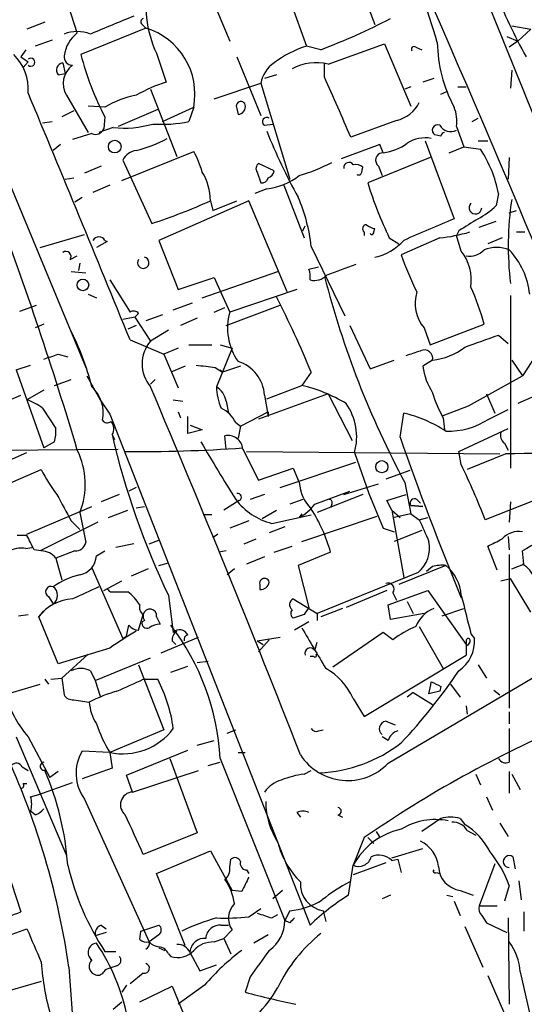
# Model space of a CAD drawing. Extents: x -124341 to 124685, y -224303 to 25564.
# Drawn here: x 626 to 661, y 25000 to 25069 of the extents above; entities that cross this region are included whole.
import ezdxf

# ---------------------------------------------------------------- set-up
doc = ezdxf.new("R2010")
doc.units = 0
doc.header["$MEASUREMENT"] = 0
doc.layers.add('MAIN', color=5, linetype='CONTINUOUS')

msp = doc.modelspace()

# ---------------------------------------------------------------- linework, layer by layer
at = {"layer": 'MAIN'}
for p, q in [((616.7967, 25077.4881), (630.428, 25044.6374)), ((629.8353, 25068.2594), (627.888, 25074.2708)), ((637.8787, 25074.2708), (640.588, 25067.6668)), ((648.8853, 25073.9321), (650.8327, 25068.8521)), ((644.906, 25070.3761), (646.0067, 25067.3281)), ((627.5493, 25069.0214), (626.2793, 25068.5134)), ((634.6613, 25068.5981), (630.0893, 25066.7354)), ((634.4073, 25068.8521), (634.6613, 25068.5981)), ((660.4847, 25068.7674), (661.8393, 25068.5134)), ((660.146, 25068.0054), (660.908, 25067.6668)), ((661.8393, 25068.5134), (660.908, 25067.6668)), ((628.0573, 25067.7514), (626.872, 25067.3281)), ((647.0227, 25067.0741), (646.0067, 25067.3281)), ((647.5307, 25066.0581), (651.51, 25067.4974)), ((651.51, 25067.4974), (653.3727, 25063.0948)), ((653.7113, 25067.2434), (654.1347, 25067.0741)), ((660.908, 25067.6668), (660.3153, 25067.2434)), ((626.1947, 25067.0741), (625.856, 25066.5661)), ((625.856, 25066.5661), (626.364, 25066.2274)), ((635.4233, 25066.8201), (636.1007, 25064.7881)), ((641.096, 25066.5661), (642.7893, 25062.4174)), ((626.364, 25066.2274), (626.0253, 25065.8041)), ((628.8193, 25066.1428), (628.9887, 25065.3808)), ((647.2767, 25065.1268), (647.2767, 25066.1428)), ((628.4807, 25065.2961), (628.9887, 25065.3808)), ((643.89, 25065.2961), (643.0433, 25065.0421)), ((660.4847, 25065.6348), (660.4, 25064.3648)), ((639.4873, 25063.6028), (642.7893, 25064.7034)), ((642.7893, 25064.7034), (644.8213, 25057.9301)), ((653.3727, 25064.4494), (652.9493, 25064.2801)), ((654.9813, 25065.0421), (654.2193, 25064.7881)), ((656.6747, 25064.4494), (657.2673, 25064.4494)), ((629.0733, 25063.8568), (630.5973, 25061.2321)), ((635, 25064.2801), (636.8627, 25059.5388)), ((655.4893, 25063.9414), (655.9127, 25064.1108)), ((631.7827, 25063.0101), (630.5973, 25063.0948)), ((629.5813, 25062.7561), (628.7347, 25062.3328)), ((631.7827, 25062.3328), (631.698, 25061.4861)), ((635.508, 25062.8408), (632.714, 25061.6554)), ((635.8467, 25061.9941), (638.048, 25063.0101)), ((638.048, 25063.0101), (637.7093, 25061.9941)), ((641.096, 25062.9254), (641.1807, 25062.5021)), ((627.38, 25061.9094), (628.0573, 25061.9941)), ((643.0433, 25061.7401), (643.636, 25061.8248)), ((652.3567, 25062.0788), (649.1393, 25060.8934)), ((656.59, 25061.6554), (657.098, 25060.2161)), ((657.6907, 25061.9941), (658.114, 25062.2481)), ((630.8513, 25061.1474), (629.4967, 25060.7241)), ((632.3753, 25061.5708), (631.3593, 25061.2321)), ((655.4893, 25060.9781), (655.066, 25061.0628)), ((628.65, 25060.3854), (628.142, 25059.9621)), ((651.1713, 25060.3854), (648.462, 25059.3694)), ((651.4253, 25059.7928), (651.1713, 25060.3854)), ((654.3887, 25060.6394), (656.4207, 25055.1361)), ((658.114, 25060.6394), (658.7913, 25060.6394)), ((632.968, 25057.8454), (638.048, 25059.8774)), ((656.082, 25059.7928), (657.098, 25060.2161)), ((657.098, 25060.2161), (658.2833, 25060.0468)), ((631.5287, 25058.8614), (630.3433, 25058.3534)), ((633.0527, 25059.2848), (635.0847, 25054.7974)), ((643.7207, 25058.5228), (642.62, 25059.0308)), ((654.7273, 25059.4541), (650.3247, 25057.6761)), ((651.0867, 25058.8614), (651.3407, 25058.1841)), ((660.3153, 25059.4541), (660.2307, 25057.9301)), ((642.5353, 25058.4381), (642.7893, 25057.6761)), ((649.9013, 25058.4381), (649.986, 25058.7768)), ((628.9887, 25057.9301), (629.5813, 25058.0148)), ((632.1213, 25057.5068), (630.936, 25056.9988)), ((644.398, 25057.5068), (645.8373, 25053.7814)), ((643.2127, 25057.2528), (642.366, 25056.9141)), ((659.5533, 25056.9141), (659.384, 25056.0674)), ((629.666, 25056.3214), (630.174, 25056.6601)), ((641.9427, 25056.4061), (635.5927, 25053.6121)), ((639.2333, 25056.4061), (639.4027, 25055.7288)), ((639.4027, 25055.7288), (641.096, 25056.4061)), ((644.652, 25049.9714), (641.9427, 25056.4061)), ((660.3153, 25055.5594), (660.8233, 25055.7288)), ((658.1987, 25054.5434), (659.384, 25054.9668)), ((627.2107, 25053.1041), (630.3433, 25054.0354)), ((645.7527, 25054.2894), (645.922, 25054.6281)), ((650.0707, 25054.2048), (650.0707, 25053.9508)), ((650.748, 25054.2048), (650.8327, 25054.4588)), ((656.7593, 25054.2894), (656.59, 25053.9508)), ((660.8233, 25054.2048), (661.416, 25054.2048)), ((631.952, 25053.5274), (631.19, 25053.1041)), ((631.7827, 25053.6121), (631.952, 25053.5274)), ((635.5927, 25053.6121), (636.9473, 25050.1408)), ((651.8487, 25053.7814), (652.526, 25053.3581)), ((655.4047, 25053.7814), (652.6953, 25052.5961)), ((656.9287, 25052.8501), (656.59, 25053.9508)), ((659.8073, 25053.7814), (658.7913, 25053.3581)), ((646.3453, 25053.1888), (648.716, 25048.2781)), ((629.3273, 25052.2574), (629.8353, 25052.5114)), ((630.0047, 25052.0034), (629.92, 25051.4954)), ((629.412, 25051.4108), (630.428, 25051.3261)), ((638.6407, 25049.5481), (643.9747, 25051.4108)), ((646.176, 25051.5801), (646.8533, 25051.7494)), ((632.1213, 25050.8181), (633.5607, 25048.5321)), ((636.9473, 25050.1408), (639.4873, 25050.9874)), ((639.4873, 25050.9874), (639.9953, 25049.8868)), ((639.9953, 25049.8868), (640.588, 25048.5321)), ((645.3293, 25050.1408), (640.588, 25048.5321)), ((630.5973, 25049.8021), (631.19, 25049.5481)), ((636.6087, 25048.7014), (637.9633, 25049.2094)), ((660.4, 25049.7174), (660.4, 25037.5254)), ((625.7713, 25048.6168), (626.9567, 25049.0401)), ((634.1533, 25048.4474), (633.8993, 25048.1934)), ((639.4873, 25048.5321), (640.2493, 25048.8708)), ((640.334, 25047.6008), (644.144, 25049.0401)), ((633.8993, 25048.1934), (633.0527, 25048.0241)), ((633.8993, 25048.1934), (635, 25046.5001)), ((635.8467, 25048.3628), (634.6613, 25047.9394)), ((638.302, 25048.1088), (637.1167, 25047.6008)), ((627.4647, 25047.6854), (626.872, 25047.4314)), ((633.984, 25047.6008), (633.3913, 25047.3468)), ((636.27, 25047.2621), (635, 25046.5001)), ((649.0547, 25047.6008), (650.494, 25044.5528)), ((654.304, 25047.4314), (654.7273, 25046.2461)), ((654.7273, 25046.2461), (658.5373, 25047.6854)), ((633.5607, 25046.5848), (635.9313, 25045.5688)), ((659.5533, 25046.9234), (660.2307, 25046.3308)), ((636.9473, 25045.9921), (635.9313, 25045.5688)), ((637.7093, 25046.2461), (639.318, 25046.2461)), ((640.7573, 25045.9921), (639.6567, 25043.2828)), ((639.9107, 25046.2461), (640.7573, 25045.9921)), ((662.5167, 25045.9921), (661.2467, 25044.0448)), ((628.4807, 25045.5688), (629.158, 25045.3994)), ((635.9313, 25045.5688), (636.9473, 25043.1981)), ((650.494, 25044.5528), (652.1873, 25045.1454)), ((654.8967, 25045.1454), (654.2193, 25044.7221)), ((660.4847, 25045.1454), (661.2467, 25044.0448)), ((625.5173, 25044.4681), (626.5333, 25044.8068)), ((625.5173, 25044.4681), (627.4647, 25038.9648)), ((637.4553, 25044.7221), (636.4393, 25044.2988)), ((639.572, 25044.6374), (640.08, 25044.2988)), ((639.9107, 25044.4681), (640.08, 25044.2988)), ((641.35, 25044.7221), (640.08, 25044.2988)), ((646.3453, 25044.2988), (645.668, 25043.3674)), ((628.2267, 25043.3674), (629.412, 25043.7908)), ((630.5127, 25044.0448), (631.444, 25042.3514)), ((635.3387, 25043.7908), (635, 25043.4521)), ((657.4367, 25041.9281), (661.2467, 25044.0448)), ((627.4647, 25043.0288), (626.2793, 25042.3514)), ((643.2127, 25042.4361), (645.668, 25043.3674)), ((620.268, 25040.3194), (625.856, 25042.6901)), ((631.444, 25042.3514), (632.1213, 25041.3354)), ((636.6087, 25042.3514), (637.286, 25042.2668)), ((640.334, 25042.2668), (640.5033, 25041.4201)), ((647.5307, 25042.7748), (642.62, 25040.9968)), ((643.0433, 25042.6901), (643.2973, 25041.1661)), ((647.5307, 25042.7748), (649.224, 25039.4728)), ((658.7067, 25042.7748), (659.2993, 25041.4201)), ((662.0933, 25042.6054), (660.908, 25042.0974)), ((627.38, 25041.7588), (628.3113, 25040.3194)), ((636.9473, 25041.5048), (637.1167, 25041.0814)), ((641.35, 25040.4888), (643.2973, 25041.5048)), ((643.2973, 25041.5048), (643.2973, 25041.1661)), ((655.6587, 25041.2508), (657.4367, 25041.9281)), ((658.876, 25040.9968), (660.2307, 25041.6741)), ((632.1213, 25041.3354), (646.2607, 25005.2674)), ((637.6247, 25039.9808), (637.6247, 25041.1661)), ((652.6107, 25039.7268), (652.8647, 25041.4201)), ((655.6587, 25041.0814), (655.7433, 25040.2348)), ((638.6407, 25040.2348), (637.6247, 25039.9808)), ((637.794, 25040.5734), (638.6407, 25040.2348)), ((641.0113, 25040.7428), (641.35, 25040.4888)), ((641.35, 25040.4888), (641.1807, 25039.6421)), ((656.7593, 25038.7108), (660.2307, 25040.3194)), ((632.2907, 25039.8961), (632.46, 25039.5574)), ((640.334, 25038.8801), (640.2493, 25039.8114)), ((615.696, 25038.7108), (632.714, 25038.8801)), ((628.2267, 25039.3881), (627.4647, 25038.9648)), ((641.5193, 25038.8801), (642.62, 25036.6788)), ((641.7733, 25038.7108), (659.638, 25038.5414)), ((656.9287, 25037.7794), (656.7593, 25038.7108)), ((659.9767, 25039.3034), (660.2307, 25038.7954)), ((622.9773, 25037.1868), (626.2793, 25038.6261)), ((649.3933, 25038.6261), (650.4093, 25035.7474)), ((660.0613, 25038.5414), (657.352, 25037.4408)), ((624.1627, 25036.0861), (627.2953, 25037.4408)), ((642.62, 25036.6788), (645.0753, 25037.5254)), ((644.144, 25036.1708), (649.478, 25037.9488)), ((645.0753, 25037.5254), (645.4987, 25036.5094)), ((653.288, 25037.3561), (651.5947, 25036.7634)), ((633.984, 25036.1708), (633.476, 25035.9168)), ((646.5993, 25034.9854), (649.0547, 25035.9168)), ((648.6313, 25035.6628), (651.0867, 25036.4248)), ((652.9493, 25036.5094), (653.3727, 25034.3081)), ((664.21, 25036.0861), (658.622, 25033.8848)), ((632.7987, 25035.6628), (631.5287, 25035.1548)), ((641.2653, 25035.2394), (640.1647, 25034.5621)), ((643.0433, 25035.6628), (642.0273, 25035.3241)), ((645.7527, 25035.3241), (644.8213, 25034.9854)), ((649.986, 25035.6628), (646.7687, 25034.3928)), ((650.4093, 25035.7474), (651.4253, 25033.2921)), ((651.6793, 25035.2394), (653.034, 25035.6628)), ((652.018, 25034.5621), (651.6793, 25035.2394)), ((653.796, 25035.3241), (654.05, 25035.0701)), ((626.2793, 25032.8688), (630.8513, 25034.8161)), ((632.0367, 25034.0541), (633.3913, 25034.5621)), ((633.984, 25034.7314), (634.5767, 25034.8161)), ((642.874, 25033.9694), (643.89, 25034.5621)), ((647.7847, 25034.9854), (647.7, 25034.7314)), ((652.018, 25034.5621), (652.6107, 25034.0541)), ((652.018, 25034.5621), (652.8647, 25029.8208)), ((653.3727, 25034.9008), (654.2193, 25034.8161)), ((654.2193, 25034.8161), (653.3727, 25034.9008)), ((660.4, 25035.1548), (660.3153, 25033.7154)), ((630.0047, 25034.3928), (630.428, 25032.2761)), ((639.318, 25034.2234), (638.7253, 25034.2234)), ((643.5513, 25033.6308), (646.3453, 25034.2234)), ((645.668, 25034.3081), (645.4987, 25034.0541)), ((645.668, 25032.3608), (651.002, 25034.1388)), ((653.3727, 25034.3081), (652.1873, 25034.0541)), ((653.3727, 25034.3081), (653.9653, 25033.8848)), ((653.9653, 25033.8848), (654.558, 25034.0541)), ((631.2747, 25033.7154), (627.2107, 25031.6834)), ((629.412, 25033.8001), (630.0047, 25033.2074)), ((641.9427, 25033.8001), (640.588, 25033.2921)), ((644.4827, 25033.3768), (643.382, 25032.9534)), ((651.4253, 25033.2921), (652.1873, 25033.0381)), ((651.4253, 25033.2921), (652.1873, 25033.0381)), ((626.2793, 25032.7841), (625.602, 25032.7841)), ((634.9153, 25032.1914), (635.5927, 25032.4454)), ((639.7413, 25032.8688), (639.4027, 25032.6148)), ((641.604, 25032.1914), (642.4507, 25032.5301)), ((654.1347, 25033.1228), (652.1873, 25032.3608)), ((660.2307, 25032.6994), (660.3153, 25031.7681)), ((626.1947, 25031.8528), (626.618, 25031.9374)), ((627.2953, 25031.6834), (626.7873, 25031.7681)), ((633.8147, 25032.1914), (632.5447, 25031.9374)), ((643.7207, 25031.5988), (644.9907, 25032.0221)), ((659.4687, 25030.3288), (658.7913, 25032.0221)), ((629.666, 25031.6834), (628.3113, 25031.1754)), ((628.3113, 25031.1754), (628.7347, 25029.6514)), ((631.19, 25031.3448), (631.7827, 25031.6834)), ((640.334, 25031.6834), (639.826, 25031.5988)), ((643.0433, 25031.2601), (641.7733, 25030.7521)), ((647.7, 25031.5988), (645.414, 25030.6674)), ((660.3153, 25031.4294), (660.3153, 25020.5921)), ((661.3313, 25030.7521), (661.2467, 25031.6834)), ((630.8513, 25030.4981), (633.0527, 25025.5028)), ((634.8307, 25030.4134), (633.6453, 25029.9054)), ((635.5927, 25030.6674), (636.27, 25030.8368)), ((640.9267, 25030.4134), (640.4187, 25029.9901)), ((645.414, 25030.6674), (646.176, 25027.7041)), ((655.828, 25030.6674), (652.526, 25029.3128)), ((654.8967, 25030.5828), (654.4733, 25030.2441)), ((660.4847, 25030.4134), (661.3313, 25030.7521)), ((653.8807, 25030.1594), (646.7687, 25027.2808)), ((659.7227, 25029.5668), (660.4, 25029.7361)), ((661.8393, 25027.3654), (660.4, 25029.7361)), ((631.698, 25028.8894), (632.968, 25029.5668)), ((642.7047, 25029.3128), (642.7047, 25028.9741)), ((627.8033, 25028.4661), (628.142, 25027.9581)), ((632.3753, 25028.8048), (633.3913, 25028.8048)), ((636.27, 25028.5508), (636.6087, 25025.9261)), ((645.0753, 25028.2968), (646.7687, 25027.2808)), ((651.6793, 25028.8894), (648.8007, 25027.7041)), ((651.764, 25027.8734), (654.558, 25028.8894)), ((652.1027, 25028.7201), (652.3567, 25028.2121)), ((654.558, 25028.8894), (657.2673, 25025.0794)), ((648.5467, 25027.6194), (647.0227, 25027.0268)), ((651.9333, 25026.8574), (651.764, 25027.8734)), ((653.1187, 25028.1274), (653.542, 25027.2808)), ((653.1187, 25028.1274), (653.542, 25027.2808)), ((655.574, 25027.1114), (657.098, 25027.6194)), ((625.6867, 25027.1114), (626.364, 25027.1961)), ((627.126, 25027.0268), (627.4647, 25027.4501)), ((628.4807, 25023.7248), (627.126, 25027.0268)), ((634.1533, 25026.0954), (634.492, 25027.1961)), ((635.4233, 25027.0268), (635.6773, 25026.5188)), ((645.8373, 25027.1961), (645.0753, 25026.9421)), ((646.7687, 25027.2808), (646.7687, 25026.7728)), ((654.304, 25027.2808), (651.9333, 25026.8574)), ((633.3067, 25025.6721), (633.476, 25026.4341)), ((634.5767, 25026.7728), (634.4073, 25026.6881)), ((646.176, 25026.6881), (645.16, 25026.0954)), ((653.9653, 25026.3494), (655.6587, 25023.3861)), ((633.0527, 25025.5028), (633.3067, 25025.6721)), ((635.762, 25024.4868), (638.3867, 25025.5874)), ((642.5353, 25025.3334), (644.144, 25025.5874)), ((651.4253, 25025.9261), (647.8693, 25023.4708)), ((652.1027, 25025.4181), (651.4253, 25025.9261)), ((657.606, 25025.8414), (657.86, 25025.5028)), ((632.1213, 25024.8254), (628.4807, 25023.7248)), ((636.524, 25025.3334), (636.778, 25025.0794)), ((642.5353, 25025.3334), (642.9587, 25025.0794)), ((643.382, 25025.4181), (642.62, 25024.5714)), ((646.5993, 25024.6561), (646.7687, 25025.2488)), ((657.2673, 25025.3334), (657.2673, 25024.3174)), ((657.2673, 25025.0794), (657.2673, 25024.3174)), ((657.5213, 25025.2488), (657.352, 25024.9948)), ((630.5973, 25024.4021), (628.7347, 25022.7088)), ((631.1053, 25022.5394), (635, 25024.1481)), ((646.5147, 25024.2328), (646.2607, 25024.2328)), ((650.0707, 25019.9994), (657.2673, 25024.3174)), ((634.1533, 25023.6401), (635.9313, 25019.0681)), ((636.4393, 25023.1321), (637.6247, 25023.5554)), ((638.302, 25023.8094), (639.064, 25023.8941)), ((658.114, 25023.6401), (658.7067, 25022.7088)), ((630.7667, 25023.2168), (631.1053, 25022.5394)), ((624.6707, 25021.5234), (627.2107, 25022.2854)), ((627.5493, 25022.6241), (627.8033, 25022.2854)), ((627.9727, 25022.6241), (628.7347, 25022.7088)), ((628.7347, 25022.7088), (628.904, 25021.5234)), ((631.1053, 25022.5394), (631.444, 25021.4388)), ((634.492, 25022.6241), (635.508, 25022.6241)), ((651.764, 25016.6974), (661.924, 25022.7088)), ((655.4893, 25022.1161), (655.4047, 25021.7774)), ((656.1667, 25022.2854), (656.844, 25021.3541)), ((653.542, 25021.6928), (653.1187, 25021.3541)), ((653.542, 25021.6928), (654.8967, 25020.8461)), ((655.4047, 25021.7774), (654.6427, 25021.6081)), ((659.2147, 25021.8621), (659.638, 25021.5234)), ((629.5813, 25021.1848), (630.682, 25021.0154)), ((649.3087, 25021.2694), (650.0707, 25019.9994)), ((657.2673, 25020.7614), (657.352, 25020.1688)), ((660.3153, 25020.3381), (660.3153, 25019.4914)), ((651.5947, 25019.6608), (652.272, 25019.4068)), ((625.5173, 25018.5601), (629.0733, 25010.1781)), ((626.364, 25018.5601), (627.888, 25015.6814)), ((635.9313, 25019.0681), (632.1213, 25017.4594)), ((640.4187, 25018.8141), (641.0113, 25019.0681)), ((646.8533, 25018.9834), (647.192, 25019.0681)), ((651.764, 25018.3061), (651.3407, 25018.5601)), ((638.302, 25017.9674), (639.4873, 25018.3061)), ((632.1213, 25017.4594), (630.174, 25017.5441)), ((632.1213, 25017.4594), (632.2907, 25016.3588)), ((633.3067, 25015.8508), (637.6247, 25017.6288)), ((641.1807, 25017.4594), (641.6887, 25017.4594)), ((636.3547, 25017.0361), (638.302, 25011.7868)), ((639.064, 25016.5281), (639.9107, 25016.7821)), ((639.9107, 25017.0361), (644.4827, 25005.6061)), ((625.9407, 25016.4434), (626.364, 25016.1894)), ((628.4807, 25016.1048), (627.888, 25015.6814)), ((632.2907, 25016.3588), (630.174, 25015.5968)), ((633.73, 25014.6654), (633.3067, 25015.8508)), ((633.73, 25014.6654), (638.3867, 25016.1894)), ((645.8373, 25015.9354), (646.3453, 25016.1894)), ((657.9447, 25015.9354), (658.2833, 25015.1734)), ((660.3153, 25016.1048), (660.3153, 25014.5808)), ((660.4847, 25015.9354), (661.0773, 25014.8348)), ((626.0253, 25015.2581), (626.2793, 25015.2581)), ((627.126, 25014.4961), (629.4967, 25015.3428)), ((626.5333, 25014.3268), (627.126, 25014.4961)), ((630.3433, 25014.1574), (634.9153, 25004.0821)), ((658.7067, 25014.3268), (659.13, 25013.3954)), ((626.872, 25013.0568), (626.5333, 25013.3108)), ((645.3293, 25013.2261), (645.5833, 25012.8874)), ((648.208, 25013.0568), (648.5467, 25012.8874)), ((623.824, 25012.3794), (625.856, 25006.1988)), ((655.4893, 25012.8028), (654.1347, 25011.8714)), ((656.844, 25012.8028), (657.1827, 25012.3794)), ((659.638, 25012.4641), (660.2307, 25011.5328)), ((638.302, 25011.7868), (634.492, 25010.2628)), ((650.9173, 25011.8714), (651.1713, 25011.4481)), ((657.352, 25011.9561), (657.9447, 25011.6174)), ((650.0707, 25011.4481), (649.3087, 25009.5008)), ((650.3247, 25011.4481), (650.748, 25011.0248)), ((635.4233, 25008.9081), (639.2333, 25010.5168)), ((639.2333, 25010.5168), (640.7573, 25007.7228)), ((652.018, 25010.0088), (654.2193, 25010.6861)), ((640.588, 25009.3314), (640.6727, 25009.9241)), ((651.5947, 25009.6701), (649.3087, 25008.8234)), ((652.018, 25009.8394), (652.4413, 25009.9241)), ((652.4413, 25009.9241), (652.6953, 25008.9928)), ((659.2993, 25009.5854), (658.1987, 25006.6221)), ((660.5693, 25010.0934), (660.7387, 25009.2468)), ((637.4553, 25003.8281), (635.4233, 25008.9081)), ((641.7733, 25009.1621), (641.9427, 25008.9081)), ((648.97, 25007.3841), (649.3087, 25009.5008)), ((655.1507, 25008.9928), (655.4047, 25008.9081)), ((660.9927, 25008.4001), (661.162, 25007.0454)), ((641.4347, 25007.6381), (640.7573, 25007.7228)), ((644.3133, 25007.7228), (643.636, 25007.1301)), ((656.844, 25007.7228), (657.7753, 25007.3841)), ((660.3153, 25008.0614), (659.9767, 25006.9608)), ((651.9333, 25007.3841), (651.3407, 25007.1301)), ((655.9127, 25007.3841), (656.336, 25007.2994)), ((656.4207, 25006.9608), (656.844, 25005.9448)), ((641.9427, 25005.8601), (642.7893, 25006.4528)), ((643.5513, 25005.7754), (643.9747, 25006.0294)), ((644.8213, 25006.2834), (644.4827, 25005.6061)), ((647.192, 25006.2834), (647.3613, 25005.5214)), ((658.1987, 25006.6221), (659.4687, 25006.6221)), ((661.3313, 25006.1988), (661.3313, 25004.8441)), ((644.8213, 25005.4368), (644.4827, 25005.6061)), ((658.368, 25005.9448), (658.7067, 25005.4368)), ((658.7067, 25005.4368), (660.146, 25004.7594)), ((660.2307, 25005.7754), (660.3153, 24999.6794)), ((622.554, 25003.6588), (626.2793, 25005.0134)), ((631.8673, 25004.7594), (631.1053, 25004.5054)), ((631.5287, 25005.2674), (631.8673, 25005.0134)), ((634.238, 25004.2514), (634.3227, 25004.8441)), ((634.3227, 25004.8441), (635.5927, 25005.2674)), ((639.9953, 25005.2674), (640.5033, 25005.2674)), ((640.7573, 25004.9288), (640.1647, 25004.3361)), ((657.1827, 25005.1828), (658.4527, 25002.3041)), ((635.5927, 25004.5901), (634.9153, 25004.0821)), ((639.4873, 25004.0821), (640.1647, 25004.3361)), ((640.1647, 25004.3361), (640.6727, 25003.2354)), ((643.2973, 25004.5901), (642.2813, 25003.9974)), ((631.7827, 25003.4048), (632.5447, 25003.4048)), ((635.5927, 25003.6588), (636.016, 25003.4894)), ((637.794, 25003.3201), (638.4713, 25002.0501)), ((636.27, 25003.2354), (636.4393, 25003.0661)), ((629.2427, 25002.3041), (629.4967, 24998.7481)), ((632.6293, 25002.3888), (632.1213, 25002.2194)), ((634.492, 25001.8808), (633.5607, 25001.1188)), ((638.4713, 25002.0501), (639.6567, 25002.4734)), ((661.0773, 25001.9654), (661.8393, 24998.6634)), ((627.2953, 25001.2881), (624.078, 25000.3568)), ((642.0273, 25001.6268), (641.6887, 25000.5261)), ((658.7913, 25001.7114), (660.908, 24996.8854)), ((633.3067, 25001.0341), (632.968, 25000.5261)), ((634.238, 24999.8488), (636.524, 25000.9494)), ((636.524, 25000.9494), (637.54, 24998.4941)), ((638.81, 25001.0341), (636.9473, 24999.6794)), ((632.3753, 24999.3408), (632.968, 24999.8488))]:
    msp.add_line(p, q, dxfattribs=at)
for centre, radius in [((632.4741, 25060.2303), 0.4484), ((630.23, 25050.4623), 0.4071), ((651.3194, 25037.6313), 0.4285)]:
    msp.add_circle(centre, radius, dxfattribs=at)
for centre, radius, start, end in [((2519.7045, 25819.3923), 2005.9853, 201.2201577, 203.0555941), ((598.0373, 25050.9485), 59.5675, 16.21482, 30.441409), ((-405.1778, 24606.6178), 1156.9901, 21.5321518, 23.9096523), ((642.7467, 25070.249), 8.0864, 168.2183, 205.089533), ((696.1191, 25085.7802), 39.5931, 201.572296, 209.031398), ((949.783, 24306.8282), 825.4817, 112.5052686, 112.734457), ((634.5554, 25069.0426), 0.2413, 105.234291, 232.137512), ((633.2536, 25063.9247), 4.8808, 349.199778, 73.23689), ((630.068, 25111.4741), 47.5271, 290.899987, 297.390979), ((629.8353, 25065.7825), 2.5672, 68.727423, 111.270498), ((631.3807, 25066.2908), 2.5027, 128.132796, 171.729709), ((648.4202, 25059.8762), 7.833, 107.945953, 126.867264), ((653.5843, 25067.1164), 0.1796, 45, 225), ((665.3449, 25067.7636), 10.1112, 181.028534, 208.042121), ((622.9825, 25064.3032), 3.3928, 355.315314, 45.796503), ((629.4871, 25066.563), 0.5897, 171.437044, 270.93282), ((649.667, 25071.7387), 20.2069, 194.335738, 207.741254), ((626.5557, 25066.1851), 0.2856, 227.83832, 132.161681), ((628.8866, 25065.6249), 0.5223, 97.403975, 219.009262), ((630.4363, 25064.6848), 1.5948, 126.098163, 211.27799), ((644.9344, 25064.3364), 2.1763, 123.896713, 170.291401), ((646.7068, 25062.5434), 3.61, 76.807192, 118.38385), ((-410.1194, 24597.359), 1156.2409, 23.6343134, 23.8634957), ((639.8583, 25053.3765), 12.0143, 108.225628, 119.271012), ((-1768.5473, 24065.6226), 2594.6887, 22.2139043, 22.6305416), ((635.1421, 25057.5611), 6.4013, 100.42309, 121.654529), ((641.3765, 25063.0894), 0.3249, 16.081041, 210.313555), ((641.1268, 25063.0717), 0.5721, 275.405678, 10.850351), ((651.8334, 25064.3953), 2.3749, 282.729518, 333.854655), ((654.1342, 25062.0364), 2.4852, 351.18127, 23.066602), ((633.0953, 25069.1449), 7.6082, 264.569735, 285.818989), ((635.8049, 25071.4274), 9.6236, 266.213093, 281.4135), ((643.2127, 25061.9941), 0.3053, 56.315138, 236.299523), ((655.2542, 25061.392), 0.3792, 66.618902, 240.243874), ((656.1667, 25062.1635), 0.8717, 209.058435, 299.049497), ((631.1053, 25061.7401), 0.6448, 246.802576, 336.802576), ((680.0129, 25075.8642), 39.5712, 201.569266, 209.03244), ((655.7858, 25060.9356), 0.2995, 98.157154, 171.842846), ((632.123, 25068.0854), 8.3337, 282.903458, 299.173268), ((650.8932, 25063.5787), 3.8231, 278.000393, 305.599525), ((654.3887, 25058.5229), 2.3248, 79.508882, 123.113137), ((634.1955, 25058.6923), 1.2873, 99.456468, 152.594912), ((633.3069, 25057.0834), 5.5031, 14.250882, 30.511471), ((651.4087, 25059.2739), 0.5233, 97.465865, 232.024186), ((651.0082, 25055.2737), 8.7011, 10.866849, 33.268368), ((642.8472, 25058.6959), 0.4047, 124.153419, 219.575331), ((641.448, 25071.3983), 13.8211, 287.042473, 297.289032), ((648.9972, 25058.7465), 0.37, 32.650549, 188.456477), ((649.478, 25058.1841), 0.7806, 49.400298, 102.526419), ((635.312, 25056.3649), 3.9215, 0.601969, 31.915712), ((642.656, 25061.8905), 4.671, 276.844917, 307.487147), ((643.0646, 25058.6392), 0.6664, 290.439306, 349.93972), ((649.6897, 25058.4381), 0.2116, 233.124688, 0), ((642.8571, 25058.1247), 0.4537, 261.405541, 345.982133), ((679.741, 25066.9412), 30.8409, 197.482594, 205.258296), ((620.8279, 25097.7172), 45.2257, 288.375096, 294.014482), ((634.273, 25051.8106), 12.1507, 6.512815, 23.522726), ((657.9228, 25055.9229), 0.446, 135.263448, 356.811617), ((682.3346, 25053.2146), 22.0942, 171.47253, 186.890016), ((395.8503, 24969.5492), 244.0164, 16.485746, 20.723906), ((655.6698, 25059.8008), 5.2663, 297.653548, 314.852291), ((650.246, 25054.4286), 0.2843, 91.209443, 231.928805), ((650.8914, 25055.4143), 0.9573, 227.120783, 266.484521), ((1035.6346, 24165.3929), 967.1846, 113.0839943, 113.313182), ((869.1157, 24716.0313), 399.3918, 121.891176, 122.120355), ((650.621, 25054.1624), 0.1339, 198.421413, 18.462013), ((654.1772, 25065.4198), 11.703, 276.020717, 286.603581), ((631.3593, 25053.3581), 0.4937, 30.959776, 149.034253), ((650.052, 25056.0996), 3.7549, 282.000332, 318.511048), ((629.031, 25052.4691), 0.3642, 324.455006, 125.544994), ((654.2738, 25050.7819), 3.3654, 351.941165, 37.919033), ((657.493, 25053.9508), 1.457, 261.088501, 315.786958), ((659.4263, 25050.818), 2.2959, 67.218883, 112.781117), ((656.3705, 25049.2252), 5.415, 6.115729, 43.240002), ((634.4872, 25052.0367), 0.4002, 146.53624, 77.078347), ((838.9557, 24543.5547), 542.5273, 110.441454, 110.670644), ((670.0836, 25058.345), 18.314, 198.29486, 207.208099), ((644.6925, 25051.0295), 1.5824, 352.322568, 20.362373), ((646.5571, 25052.0242), 1.242, 256.193126, 315.70136), ((709.7999, 25067.0406), 64.5302, 194.327133, 208.237698), ((656.3575, 25049.1629), 2.6861, 162.482461, 220.137404), ((641.1927, 25043.0087), 17.964, 15.090047, 23.981725), ((575.426, 25014.8859), 76.7767, 22.525623, 26.908738), ((633.8185, 25048.2206), 0.4043, 34.114473, 129.611441), ((644.5334, 25047.4195), 4.0993, 164.251586, 215.12725), ((612.7682, 25038.8194), 18.6258, 13.865019, 27.247), ((636.8808, 25044.8914), 2.4749, 139.458719, 220.539522), ((446.7237, 25639.1342), 629.2933, 289.5383091, 289.7674981), ((568.8695, 25299.6459), 267.7347, 288.322049, 288.551239), ((654.3039, 25045.2723), 0.6062, 347.917125, 114.759958), ((654.3403, 25049.7821), 4.67, 276.842725, 307.49244), ((543.3002, 25299.3919), 267.7347, 288.322049, 288.551239), ((640.3829, 25042.5169), 2.6661, 3.72487, 72.587899), ((681.2415, 25383.3722), 341.2882, 262.757787, 262.986987), ((658.7508, 25045.3155), 4.5702, 187.460433, 212.508115), ((629.1887, 25041.4406), 2.4815, 347.703345, 47.933499), ((-293.6378, 24650.0237), 1008.4745, 21.357136, 22.9516632), ((638.7254, 25041.9282), 1.6439, 11.886863, 55.491118), ((643.3825, 25043.311), 3.7259, 180.433655, 204.619837), ((643.2419, 25032.8843), 10.7602, 58.894972, 76.969463), ((625.2295, 25039.083), 3.4329, 51.211686, 72.193142), ((662.9724, 25045.2681), 8.4273, 196.608009, 209.788817), ((639.0213, 25039.7688), 2.2156, 26.079309, 63.920691), ((645.4474, 25039.7387), 4.0998, 344.253482, 35.122425), ((631.9482, 25041.1393), 0.4047, 214.153419, 309.575331), ((631.7092, 25040.3127), 0.7154, 324.381316, 46.013828), ((650.5356, 25031.8935), 9.8072, 57.340525, 76.2616), ((656.0193, 25045.371), 5.2244, 267.901553, 303.147727), ((625.9401, 25040.0653), 2.3848, 343.502805, 6.116527), ((686.0685, 25052.3879), 55.2096, 193.077069, 205.579089), ((640.4677, 25038.7777), 1.0565, 5.561667, 101.929995), ((852.3761, 25109.2621), 211.5216, 199.192231, 202.480915), ((660.3577, 25039.8537), 0.6694, 161.562344, 235.303222), ((625.059, 25036.4071), 5.3401, 337.839763, 26.566491), ((634.302, 25138.7043), 100.0003, 269.332663, 274.138795), ((751.7977, 25105.0303), 130.8915, 210.09935, 212.177879), ((670.4753, 24213.2212), 825.3859, 89.2770726, 90.7229274), ((635.794, 25041.4724), 9.4065, 205.378654, 218.142311), ((596.5626, 25009.2179), 66.7819, 21.676456, 25.320613), ((648.3572, 25036.6849), 2.8639, 183.513312, 225.370649), ((1094.5979, 25288.7417), 530.465, 208.495436, 208.72461), ((644.7064, 25038.1151), 4.6307, 217.064649, 255.555329), ((641.1489, 25035.4828), 0.2698, 295.558299, 101.305768), ((647.6154, 25035.1124), 0.2117, 323.124688, 90.027065), ((653.6266, 25035.0702), 0.3052, 56.289107, 213.710893), ((643.7195, 25037.2727), 3.6776, 298.933244, 321.541411), ((636.8349, 25028.5948), 11.2727, 15.455141, 32.47088), ((1035.3037, 25202.4727), 416.9423, 203.849995, 204.079178), ((372.5333, 24905.2761), 283.9812, 26.45046, 26.679643), ((532.2993, 25286.2761), 283.9812, 296.45046, 296.679643), ((660.9816, 25031.496), 1.5647, 80.245714, 138.632541), ((674.7093, 25009.5002), 25.9487, 114.893332, 121.252839), ((625.8561, 25030.2438), 1.6442, 78.116008, 124.503857), ((629.7012, 25032.4243), 0.7418, 267.279935, 348.474956), ((652.4267, 25031.8953), 2.2644, 309.949738, 11.863246), ((627.2957, 25030.4141), 1.2693, 36.855452, 90.018056), ((629.706, 25031.4473), 1.4875, 281.584145, 356.048851), ((655.6164, 25027.8287), 2.8466, 85.73699, 104.645007), ((653.9265, 25028.334), 3.0101, 4.130371, 50.823227), ((660.3077, 25029.109), 1.8925, 19.351197, 60.252866), ((630.9784, 25025.3758), 4.7159, 101.915627, 126.973897), ((643.0433, 25029.3975), 0.3491, 14.024302, 194.044206), ((627.9727, 25028.8048), 0.3786, 63.434949, 243.428183), ((627.7187, 25028.5508), 0.7283, 305.53402, 54.461408), ((842.0778, 24563.0705), 511.4941, 114.328434, 114.557617), ((632.2725, 25029.1132), 0.3251, 189.633276, 288.434949), ((642.7893, 25029.5668), 0.5987, 261.876665, 351.867191), ((651.7358, 25028.9741), 0.4462, 325.305659, 108.434949), ((629.6329, 25025.1949), 3.1049, 92.514161, 143.842789), ((631.6191, 25026.3432), 3.0332, 30.297364, 54.248443), ((645.2507, 25027.8916), 0.4415, 113.406467, 233.919193), ((1334.6109, 25196.5195), 698.1881, 193.9206568, 194.1498418), ((634.8393, 25027.7126), 0.6224, 165.028262, 236.082701), ((634.9576, 25027.1114), 0.4732, 349.703815, 169.689739), ((643.7207, 25027.6194), 0, 0, 0), ((773.0181, 24942.7675), 152.6537, 146.192759, 146.421922), ((655.8703, 25025.4604), 2.3349, 112.380135, 157.619865), ((634.9577, 25027.0692), 0.4827, 164.757374, 217.88123), ((645.3024, 25027.2769), 0.4046, 140.395708, 235.850351), ((634.2172, 25027.0697), 0.9764, 220.614024, 266.247599), ((634.746, 25026.5781), 0.3561, 162.007697, 298.385751), ((635.7622, 25024.9942), 1.527, 93.187323, 123.684864), ((623.0071, 25016.1324), 16.9278, 3.060233, 37.486065), ((1366.1967, 25448.1546), 834.9567, 210.350172, 210.5793526), ((656.6332, 25019.4476), 7.4948, 112.945532, 127.191742), ((645.4981, 25005.8618), 23.2068, 119.745708, 125.198894), ((637.2013, 25025.4181), 0.6826, 119.738635, 187.12814), ((637.0587, 25025.4932), 0.6244, 24.972543, 136.109565), ((637.7094, 25025.4181), 0.3491, 104.040224, 194.040224), ((655.2821, 25025.3361), 2.5833, 304.877369, 3.699882), ((657.4155, 25025.3546), 0.1497, 315, 188.140927), ((646.2748, 25024.4585), 0.38, 31.338774, 201.798609), ((646.5994, 25024.3175), 0.1196, 225, 45), ((630.0893, 25021.9464), 1.4397, 61.932663, 118.063825), ((645.194, 25019.438), 4.5039, 23.993231, 61.235521), ((620.0878, 25048.3884), 44.4793, 317.146387, 325.533996), ((421.8805, 25487.887), 511.54, 294.329833, 294.559011), ((626.2408, 25017.7754), 10.459, 7.567565, 27.619054), ((443.0235, 25064.3622), 215.8949, 348.578099, 348.807251), ((739.8206, 25191.6003), 189.3057, 243.31696, 243.546156), ((629.4967, 25021.8623), 0.6827, 209.760495, 277.11773), ((635.2765, 25012.1432), 9.9913, 105.364059, 117.377539), ((632.6505, 25023.8796), 8.2351, 198.479172, 220.237175), ((633.7313, 25021.1852), 3.054, 183.187219, 213.683824), ((641.0264, 25022.7702), 10.3685, 198.434949, 210.810893), ((697.4307, 24942.792), 83.4064, 113.281801, 124.59849), ((651.6627, 25019.1419), 0.5233, 97.465865, 232.024186), ((633.0463, 25021.8006), 4.4386, 257.971598, 323.377945), ((646.684, 25019.3222), 0.3787, 206.571817, 296.551521), ((652.7377, 25018.0097), 1.0178, 106.930557, 163.069443), ((1252.9648, 25017.9674), 592.6507, 179.8853988, 180.1145915), ((646.4654, 25026.1936), 10.1845, 272.659707, 307.712897), ((632.8339, 25015.9795), 3.0859, 149.535208, 216.188858), ((648.9072, 25019.4291), 3.9527, 212.762139, 316.282367), ((625.5339, 25016.2539), 0.4487, 24.977557, 142.333315), ((574.6841, 24994.4085), 55.127, 8.23455, 23.656242), ((627.507, 25016.4857), 0.2861, 98.135765, 278.138599), ((660.0613, 25017.2902), 0.5681, 206.574073, 296.56054), ((608.5901, 25008.0917), 20.6161, 3.919191, 23.127905), ((646.7268, 25009.2872), 6.7074, 97.620666, 111.865969), ((625.856, 25015.1311), 0.2117, 270, 36.875312), ((644.9063, 25013.3102), 2.3038, 107.104923, 143.966775), ((633.7797, 25013.7652), 0.9016, 93.160089, 231.787806), ((625.0522, 25013.8188), 1.5658, 341.068631, 18.931369), ((648.8347, 25014.1027), 5.7079, 181.15044, 211.629138), ((626.534, 25014.1567), 1.1506, 287.082228, 323.98361), ((-64.6655, 24694.1495), 767.2997, 24.329372, 24.5585474), ((645.7526, 25012.2104), 1.1004, 67.370923, 112.624271), ((648.208, 25013.3108), 0.254, 270, 90), ((655.1083, 25008.0913), 4.6283, 78.925809, 121.423404), ((656.1666, 25010.1335), 2.7539, 75.760402, 104.237581), ((656.3077, 25011.3352), 1.2149, 30.734063, 92.66081), ((654.5602, 25008.1995), 4.9345, 26.901024, 57.895538), ((653.723, 25007.1429), 5.0046, 101.850155, 151.891079), ((649.878, 25012.6481), 6.1005, 194.609139, 225.252362), ((653.0764, 25009.1561), 2.2586, 6.610247, 64.465109), ((651.12, 25008.956), 1.2596, 44.530426, 115.450243), ((652.6904, 25005.2769), 8.1174, 20.061441, 39.42573), ((640.9549, 25009.6137), 0.4195, 19.652905, 132.275526), ((641.7921, 25009.623), 0.4613, 163.399492, 267.664214), ((649.6898, 25010.3413), 0.9229, 245.609482, 344.417063), ((660.3153, 25009.7547), 0.4233, 53.132809, 270), ((647.9106, 25013.9619), 19.2759, 193.381496, 213.208203), ((639.7131, 25009.1904), 0.8862, 307.231952, 9.155141), ((655.066, 25009.0774), 0.1198, 135, 315.033843), ((657.0826, 25009.47), 1.7634, 181.751549, 262.223713), ((637.1421, 25006.2597), 3.8217, 7.997167, 35.606867), ((895.6885, 24881.1462), 283.981, 153.320357, 153.54954), ((647.4879, 25008.1704), 1.9101, 175.646386, 261.088037), ((654.3625, 24998.0484), 11.5579, 117.337911, 128.882779), ((641.9638, 25005.7581), 1.464, 135.10516, 214.503081), ((644.2712, 25011.7436), 5.4879, 275.752979, 301.117563), ((657.7464, 24993.3583), 16.5453, 122.035557, 133.963172), ((609.9545, 25048.8532), 45.522, 285.624861, 290.445384), ((727.7207, 25259.952), 267.7503, 251.448775, 251.677951), ((658.7912, 25006.4104), 0.6292, 160.338213, 227.731211), ((644.0172, 24990.5764), 15.8121, 106.007861, 115.534525), ((640.1643, 25022.9664), 17.1985, 268.308714, 275.935245), ((641.8601, 25005.6253), 2.6227, 305.47114, 359.580546), ((729.6531, 24920.9187), 119.7487, 134.876984, 135.106133), ((1219.4187, 25257.8201), 644.7678, 203.0845766, 203.3137666), ((631.716, 25004.6647), 0.6311, 107.263584, 194.619728), ((635.3386, 25004.9288), 0.4233, 306.878017, 53.113861), ((639.9106, 25004.2515), 1.0194, 85.234025, 175.239626), ((654.0109, 24995.96), 11.1706, 128.725333, 153.954738), ((631.2632, 25003.3355), 0.666, 96.310738, 231.798323), ((618.9029, 24995.8054), 14.7676, 11.15897, 33.692004), ((634.746, 25004.8441), 0.7806, 229.400298, 282.526419), ((634.5209, 25003.9618), 0.4123, 289.907129, 16.962769), ((635.6564, 25004.7176), 0.9763, 220.61339, 266.258927), ((638.8099, 25003.3202), 1.0194, 85.228424, 175.239626), ((639.4263, 25002.1862), 1.8969, 88.157162, 136.604247), ((657.1273, 25001.7389), 3.9565, 3.281848, 36.31612), ((635.5142, 25002.9333), 0.8139, 21.787031, 84.465227), ((636.9473, 25004.4039), 1.431, 249.206833, 320.279014), ((636.9112, 25002.9609), 0.9531, 22.140777, 92.91674), ((652.3974, 24989.1398), 18.058, 127.378833, 138.80136), ((1108.3662, 24663.8747), 575.8024, 143.856392, 144.0855691), ((644.9773, 25003.8214), 17.7212, 183.81343, 196.349983), ((631.297, 25002.3643), 0.6318, 134.865338, 244.067622), ((632.4882, 25002.7839), 0.4196, 289.652905, 42.26634), ((634.5766, 25002.2195), 0.349, 255.975698, 75.955794), ((631.2747, 25002.2195), 0.4937, 239.040224, 329.024302), ((632.1636, 25001.6692), 0.5518, 94.396316, 147.536771), ((636.6418, 25004.9086), 8.374, 297.460105, 331.125028), ((663.2058, 25083.0037), 85.2381, 255.378343, 257.835643)]:
    msp.add_arc(centre, radius, start, end, dxfattribs=at)

doc.saveas('drawing.dxf')
